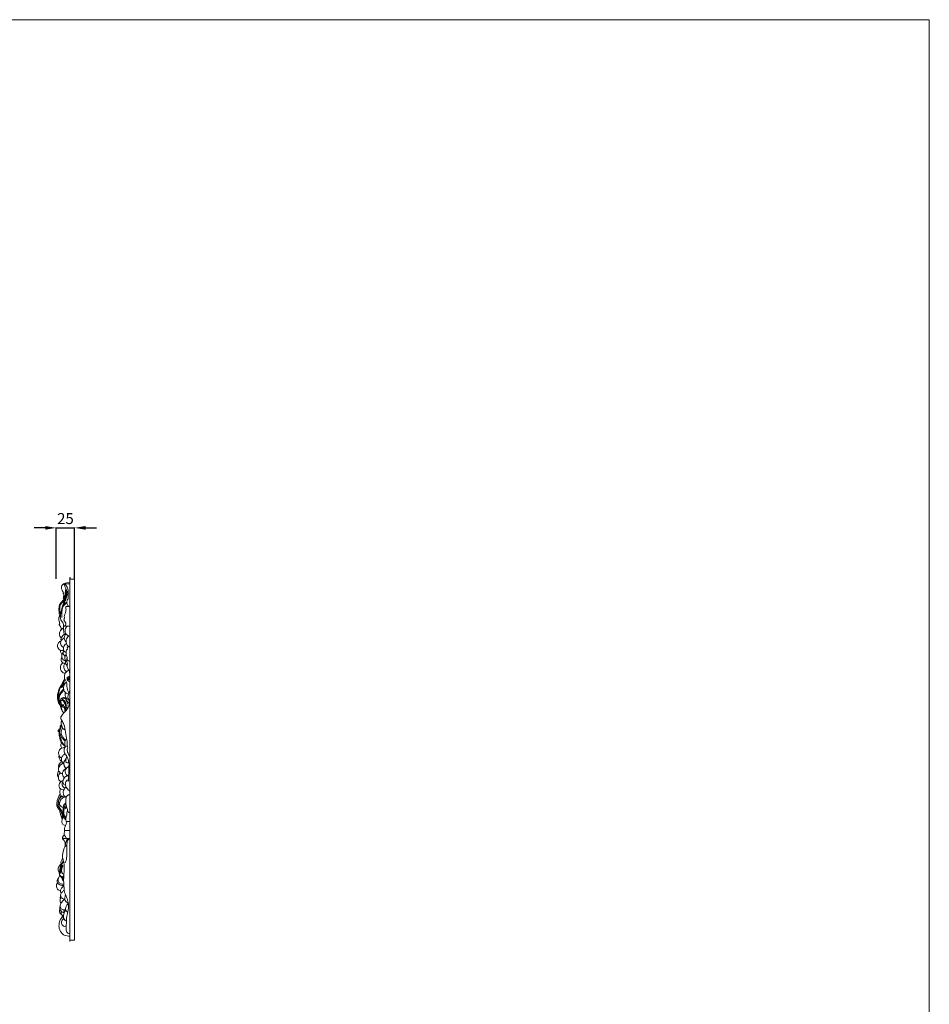
# Model space of a CAD drawing. Units: millimetres. Extents: x -3809 to -809, y 51 to 3051.
# Drawn here: x -2050 to -809, y 1707 to 3051 of the extents above; entities that cross this region are included whole.
import ezdxf

# ---------------------------------------------------------------- set-up
doc = ezdxf.new("R2010")
doc.units = ezdxf.units.MM
doc.layers.get('0').update_dxf_attribs({"lineweight": 5})
doc.styles.add('Arial', font='arial.ttf')
doc.dimstyles.new('Default', dxfattribs={"dimtxt": 10, "dimasz": 7, "dimexe": 0.5, "dimexo": 0.5, "dimgap": 0.25, "dimtad": 1, "dimtoh": 1, "dimdec": 0, "dimzin": 1, "dimdsep": 46, "dimtxsty": 'Arial', "dimcen": 0.5, "dimazin": 0, "dimtfac": 1, "dimtdec": 4, "dimtix": 1, "dimtmove": 1, "dimatfit": 3, "dimfxl": 1, "dimtolj": 1, "dimtzin": 1, "dimarcsym": 0})

# ---------------------------------------------------------------- blocks, each defined once
blk = doc.blocks.new('*D33')
at = {"color": 0, "lineweight": -2, "transparency": 16777216}
for p, q in [((-2015.5, 2357.7), (-2030.5, 2357.7)), ((-2000.5, 2288.2), (-2000.5, 2358.2)), ((-2000.5, 2357.7), (-1975.5, 2357.7)), ((-1975.5, 2288.2), (-1975.5, 2358.2)), ((-1960.5, 2357.7), (-1945.5, 2357.7))]:
    blk.add_line(p, q, dxfattribs=at)
at = {"color": 0, "lineweight": 50, "transparency": 16777216}
for points in [[(-2015.5, 2360.2), (-2015.5, 2355.2), (-2000.5, 2357.7)], [(-1960.5, 2360.2), (-1960.5, 2355.2), (-1975.5, 2357.7)]]:
    blk.add_solid(points, dxfattribs=at)
at = {"layer": 'Defpoints', "color": 0, "lineweight": 50, "transparency": 16777216}
for p in [(-1975.5, 2357.7), (-2000.5, 2287.7), (-1975.5, 2287.7)]:
    blk.add_point(p, dxfattribs=at)
at = {"color": 0, "transparency": 16777216, "insert": (-1988, 2370.4), "char_height": 15, "attachment_point": 5, "style": 'Arial'}
blk.add_mtext('\\A1;25', dxfattribs=at)

msp = doc.modelspace()

# ---------------------------------------------------------------- linework, layer by layer
for p, q in [((-1989.6, 2281.3), (-1982, 2280.9)), ((-1987.3, 2250.3), (-1982, 2250.3)), ((-1989.8, 2223.4), (-1981.5, 2223.6)), ((-1988.3, 2059.9), (-1985.2, 2059.9)), ((-1982, 2036.9), (-1983.8, 2036.8)), ((-1986.5, 1956.7), (-1982, 1956.7)), ((-1989.4, 1944.8), (-1982, 1944.8)), ((-1986.1, 1933.7), (-1982, 1933.8))]:
    msp.add_line(p, q)
msp.add_lwpolyline([(-3809.2, 51.3), (-809.2, 51.3), (-809.2, 3051.3), (-3809.2, 3051.3)], close=True)
for points, degree, knots in [([(-1975.5, 1795), (-1975.5, 2041.3), (-1975.5, 2287.7), (-1978.8, 2287.7), (-1982, 2287.7), (-1982, 2041.3), (-1982, 1795), (-1978.8, 1795), (-1975.5, 1795)], 2, [0, 0, 0, 704.098056, 704.098056, 712.097982, 712.097982, 1416.196038, 1416.196038, 1424.195964, 1424.195964, 1424.195964]), ([(-1990.6, 2268.8), (-1991.5, 2270.4), (-1992.7, 2273.1), (-1993.7, 2276.3), (-1993.6, 2278.4), (-1991.8, 2280.5), (-1988.6, 2282.4), (-1984.7, 2282.8), (-1982.6, 2282.8), (-1982, 2282.8)], 3, [0, 0, 0, 0, 7.494724, 12.251056, 14.055817, 15.990926, 23.170167, 29.364925, 31.90391, 31.90391, 31.90391, 31.90391]), ([(-1990.6, 2255.1), (-1990.4, 2256.4), (-1989.9, 2260.5), (-1988.6, 2267), (-1987.8, 2272.2), (-1987.5, 2274.7)], 3, [0, 0, 0, 0, 5.462292, 17.199432, 27.521685, 27.521685, 27.521685, 27.521685]), ([(-1990, 2253.7), (-1989.6, 2254.8), (-1988.5, 2257.9), (-1986.8, 2262.1), (-1985.8, 2266.5), (-1985.4, 2269.3), (-1986.1, 2271.8), (-1987.2, 2274.3), (-1988.7, 2277.2), (-1989.6, 2279.7), (-1989.6, 2280.9), (-1989.6, 2281.3)], 3, [0, 0, 0, 0, 4.823882, 13.83148, 18.717042, 23.784532, 25.185297, 29.398874, 35.300367, 38.812097, 40.425727, 40.425727, 40.425727, 40.425727]), ([(-1984.8, 2269.1), (-1984.5, 2270.2), (-1984, 2273.4), (-1986, 2277.9), (-1988.4, 2280.4), (-1989.6, 2281.3)], 3, [0, 0, 0, 0, 4.640571, 13.161435, 19.25313, 19.25313, 19.25313, 19.25313]), ([(-1989.1, 2259.1), (-1989.1, 2260.4), (-1988.8, 2263.3), (-1987.8, 2268), (-1987.2, 2271.5), (-1986.9, 2273.4)], 3, [0, 0, 0, 0, 5.443288, 11.870333, 20.159528, 20.159528, 20.159528, 20.159528]), ([(-1989.8, 2212), (-1990, 2213.9), (-1990.4, 2217), (-1990.9, 2221.7), (-1990.5, 2225.2), (-1991.1, 2228.3), (-1993, 2229.9), (-1994.4, 2232.4), (-1996.2, 2237.8), (-1997, 2244.6), (-1996.9, 2252.5), (-1993.3, 2256.8), (-1991, 2258.9), (-1990.2, 2259.5)], 3, [0, 0, 0, 0, 8.207955, 12.815694, 19.5563, 23.25933, 25.25553, 29.691835, 34.838414, 48.903845, 58.277353, 66.668471, 71.172303, 71.172303, 71.172303, 71.172303]), ([(-1994.6, 2238.5), (-1995, 2240.2), (-1995.6, 2243.9), (-1995.9, 2249.2), (-1994.4, 2254.3), (-1992.1, 2256.8), (-1990.7, 2257.8)], 3, [0, 0, 0, 0, 7.129694, 15.896805, 21.569905, 29.1778, 29.1778, 29.1778, 29.1778]), ([(-1994.8, 2235.3), (-1994.7, 2236.3), (-1994.5, 2241.6), (-1992.9, 2247.6), (-1990.4, 2255.8), (-1987.7, 2262.4), (-1986.4, 2268.4), (-1985.9, 2271.1)], 3, [0, 0, 0, 0, 4.50939, 21.743911, 25.940364, 39.986192, 51.47304, 51.47304, 51.47304, 51.47304]), ([(-1990.2, 2259.5), (-1990.5, 2259.9), (-1991.1, 2261), (-1991.2, 2263), (-1989.9, 2264.6), (-1990.7, 2266.2), (-1991.3, 2267.6), (-1990.8, 2268.5), (-1990.6, 2268.8)], 3, [0, 0, 0, 0, 2.198617, 5.161176, 7.693536, 9.999668, 12.086846, 13.750013, 13.750013, 13.750013, 13.750013]), ([(-1984, 2250.3), (-1984.7, 2251.2), (-1985.8, 2253.1), (-1986.1, 2255.9), (-1985.9, 2258.1), (-1985.5, 2259.6), (-1984.6, 2260.6), (-1984.1, 2262.3), (-1984.6, 2265), (-1984.1, 2267.3), (-1983.8, 2268.4)], 3, [0, 0, 0, 0, 4.984845, 8.689487, 11.374856, 14.439625, 14.989992, 16.642605, 21.4909, 26.330685, 26.330685, 26.330685, 26.330685]), ([(-1983.8, 2268.4), (-1983.9, 2268.7), (-1984.1, 2269.2), (-1984.6, 2269.2), (-1984.8, 2269.1)], 3, [0, 0, 0, 0, 1.085019, 1.936177, 1.936177, 1.936177, 1.936177]), ([(-1992.9, 2235.2), (-1993, 2236), (-1993.2, 2238.2), (-1992.9, 2242.5), (-1992.3, 2247.1), (-1991.1, 2251.2), (-1988.7, 2253.5), (-1987, 2254.7), (-1985.9, 2255.1)], 3, [0, 0, 0, 0, 3.261362, 9.379099, 17.857768, 22.848415, 26.624215, 31.468126, 31.468126, 31.468126, 31.468126]), ([(-1990.9, 2252.6), (-1990.4, 2253.2), (-1989.1, 2254.7), (-1987.2, 2255.7), (-1986, 2256.1)], 3, [0, 0, 0, 0, 3.080138, 8.469579, 8.469579, 8.469579, 8.469579]), ([(-1989.8, 2223.4), (-1989.5, 2223.6), (-1988.5, 2224.3), (-1987.2, 2226.2), (-1987.9, 2229), (-1989.7, 2230.5), (-1990.2, 2232.4), (-1989.7, 2233.7), (-1989.2, 2235), (-1990, 2237), (-1988.8, 2240), (-1987.6, 2243.1), (-1987, 2246.1), (-1987.7, 2248.2), (-1987.4, 2249.6), (-1987.3, 2250.1), (-1987.3, 2250.3)], 3, [0, 0, 0, 0, 1.760761, 4.747481, 9.109644, 12.363879, 14.542297, 16.675065, 18.135106, 19.905886, 25.282565, 30.815122, 34.13395, 37.686108, 39.342688, 40.01598, 40.01598, 40.01598, 40.01598]), ([(-1995.8, 2226.5), (-1995.9, 2227.3), (-1996.3, 2229), (-1997.4, 2231.8), (-1997.3, 2235), (-1996.5, 2236.9), (-1996.1, 2237.6)], 3, [0, 0, 0, 0, 3.092918, 7.085597, 12.637173, 15.807175, 15.807175, 15.807175, 15.807175]), ([(-1993.4, 2220.5), (-1993.8, 2221.6), (-1994.6, 2222.9), (-1995.8, 2224.3), (-1996.5, 2225), (-1996.5, 2226), (-1996.1, 2226.4), (-1995.8, 2226.5)], 3, [0, 0, 0, 0, 4.755167, 5.977679, 7.787577, 8.737559, 9.958026, 9.958026, 9.958026, 9.958026]), ([(-1993.8, 2207.5), (-1994.5, 2208.2), (-1996.4, 2210.5), (-1996.3, 2216.6), (-1992.8, 2220), (-1990.7, 2221.1)], 3, [0, 0, 0, 0, 4.075094, 12.435251, 22.460166, 22.460166, 22.460166, 22.460166]), ([(-1993.7, 2218.8), (-1993.8, 2218.8), (-1994.3, 2218.9), (-1994, 2219.8), (-1993.7, 2220.3), (-1993.4, 2220.5)], 3, [0, 0, 0, 0, 0.573782, 1.448819, 2.994622, 2.994622, 2.994622, 2.994622]), ([(-1982, 2210), (-1982.5, 2210), (-1984.4, 2210.2), (-1987.3, 2212.1), (-1989.1, 2216.6), (-1987.8, 2220.8), (-1986.2, 2223.1), (-1985.6, 2223.7)], 3, [0, 0, 0, 0, 1.912158, 8.047914, 13.255116, 21.253266, 24.911208, 24.911208, 24.911208, 24.911208]), ([(-1990.7, 2194.3), (-1991.6, 2194.8), (-1993.7, 2196.2), (-1995, 2200), (-1993.9, 2204.7), (-1991.2, 2206.7), (-1989.6, 2207.4)], 3, [0, 0, 0, 0, 4.120593, 10.256348, 15.508663, 23.098151, 23.098151, 23.098151, 23.098151]), ([(-1994, 2203.5), (-1994.2, 2204.6), (-1994.2, 2207.7), (-1991.7, 2211.4), (-1988.9, 2212.3), (-1988.1, 2212.4)], 3, [0, 0, 0, 0, 4.767012, 12.791456, 16.498493, 16.498493, 16.498493, 16.498493]), ([(-1987.3, 2202.2), (-1987.7, 2202.6), (-1988.9, 2204.1), (-1990.2, 2208.1), (-1988.8, 2211.6), (-1987.5, 2213.2)], 3, [0, 0, 0, 0, 2.576959, 8.054976, 16.642947, 16.642947, 16.642947, 16.642947]), ([(-1982, 2195.3), (-1983.3, 2195.7), (-1985.3, 2196.9), (-1987, 2200), (-1987.8, 2204.2), (-1985.7, 2207.9), (-1983.9, 2209.8), (-1983.4, 2210.2)], 3, [0, 0, 0, 0, 5.734523, 8.909794, 14.540684, 22.747651, 25.416298, 25.416298, 25.416298, 25.416298]), ([(-1990.2, 2190.5), (-1990.8, 2190.3), (-1992.4, 2190), (-1994.9, 2190.6), (-1997.7, 2192.5), (-1999.4, 2196.5), (-1998, 2201.3), (-1995.3, 2203), (-1994, 2203.5)], 3, [0, 0, 0, 0, 2.576884, 6.747887, 10.159186, 16.797593, 23.100301, 29.221112, 29.221112, 29.221112, 29.221112]), ([(-1992.9, 2184.5), (-1993.3, 2185.2), (-1994.2, 2187.2), (-1994.8, 2189.4), (-1994.9, 2190.8)], 3, [0, 0, 0, 0, 3.392119, 9.320012, 9.320012, 9.320012, 9.320012]), ([(-1987.2, 2187.5), (-1987.9, 2187.8), (-1989, 2188.5), (-1990.2, 2190.2), (-1991, 2192.6), (-1990.5, 2196.5), (-1988.2, 2198.7), (-1986.6, 2199.5)], 3, [0, 0, 0, 0, 2.915917, 5.365958, 8.560579, 13.363752, 20.753434, 20.753434, 20.753434, 20.753434]), ([(-1982, 2175.9), (-1982.4, 2176), (-1983.2, 2176.2), (-1984.6, 2176.1), (-1985.5, 2178.2), (-1985.6, 2180.6), (-1986.9, 2183.6), (-1987.4, 2186.5), (-1987.1, 2189.4), (-1986.2, 2191.1), (-1985.1, 2191.9), (-1985.5, 2192.9), (-1985.6, 2193.8), (-1985.3, 2195.2), (-1983.7, 2195.3), (-1982.7, 2195.4), (-1982, 2195.3)], 3, [0, 0, 0, 0, 1.626075, 3.435153, 5.040206, 10.196872, 13.959146, 18.350361, 22.421737, 25.682421, 26.447928, 27.30605, 29.430507, 30.768855, 32.422762, 35.246815, 35.246815, 35.246815, 35.246815]), ([(-1989, 2172.3), (-1989.9, 2172.6), (-1991.8, 2173.5), (-1994.1, 2175.9), (-1994.2, 2179.1), (-1993.5, 2181), (-1993, 2181.8)], 3, [0, 0, 0, 0, 3.819863, 8.81059, 12.711108, 16.798308, 16.798308, 16.798308, 16.798308]), ([(-1987.9, 2175.9), (-1989.1, 2176.1), (-1991.6, 2177.3), (-1993.5, 2181.6), (-1992.9, 2185.7), (-1991.4, 2187.6), (-1991, 2188)], 3, [0, 0, 0, 0, 5.046204, 10.628269, 18.454538, 20.807308, 20.807308, 20.807308, 20.807308]), ([(-1988.4, 2182.9), (-1989, 2183.2), (-1990.7, 2184.4), (-1991.4, 2187.4), (-1990.5, 2189.4), (-1990, 2190.1)], 3, [0, 0, 0, 0, 3.154932, 8.125356, 11.715875, 11.715875, 11.715875, 11.715875]), ([(-1986.2, 2175.1), (-1986.7, 2175.5), (-1987.7, 2176.6), (-1989, 2178.9), (-1989, 2182.1), (-1987.8, 2184), (-1987, 2184.8)], 3, [0, 0, 0, 0, 2.807688, 6.088654, 10.744104, 15.219722, 15.219722, 15.219722, 15.219722]), ([(-1982, 2158.8), (-1982.5, 2160.3), (-1983.4, 2164.1), (-1986.2, 2168.1), (-1985.7, 2171.2), (-1985, 2172.8), (-1986.5, 2174.8), (-1986.4, 2177.9), (-1986.1, 2179.9), (-1985.9, 2180.9)], 3, [0, 0, 0, 0, 6.799507, 16.49438, 18.496662, 19.582313, 23.316267, 27.651735, 32.027817, 32.027817, 32.027817, 32.027817]), ([(-1988.2, 2159.4), (-1989.2, 2159.4), (-1991.9, 2159.9), (-1994.7, 2163.6), (-1995.2, 2168.2), (-1993.6, 2171.6), (-1992.2, 2173), (-1991.5, 2173.5)], 3, [0, 0, 0, 0, 4.229645, 11.213935, 17.596617, 22.58087, 26.093365, 26.093365, 26.093365, 26.093365]), ([(-1986.5, 2161.4), (-1987.7, 2162.1), (-1990.2, 2164.4), (-1990.7, 2169.6), (-1989, 2172.6), (-1988, 2173.7)], 3, [0, 0, 0, 0, 5.89839, 13.386742, 19.609541, 19.609541, 19.609541, 19.609541]), ([(-1985.8, 2169.6), (-1986.5, 2170.2), (-1987.5, 2171.5), (-1988.1, 2173.7), (-1988.2, 2175.5), (-1987.7, 2176.4), (-1987.6, 2176.6)], 3, [0, 0, 0, 0, 3.666515, 6.460283, 9.525119, 10.618887, 10.618887, 10.618887, 10.618887]), ([(-1989.4, 2112.1), (-1990.8, 2112.6), (-1993.2, 2113.9), (-1996.5, 2116.7), (-1998.8, 2121.7), (-1999.1, 2128.2), (-1997.7, 2136.7), (-1993.3, 2143.8), (-1990.5, 2149), (-1989.4, 2150.8)], 3, [0, 0, 0, 0, 6.153904, 11.549994, 17.924617, 28.421963, 38.141176, 53.567182, 62.659747, 62.659747, 62.659747, 62.659747]), ([(-1990.7, 2145.4), (-1991.3, 2144.6), (-1992.1, 2142.8), (-1993.5, 2141), (-1992.9, 2139.1), (-1990.6, 2142.9), (-1990, 2146.3), (-1989.2, 2151.3), (-1989.3, 2153.8)], 3, [0, 0, 0, 0, 4.301855, 8.0876, 8.849611, 11.120186, 19.111097, 29.569647, 29.569647, 29.569647, 29.569647]), ([(-1983.6, 2131.6), (-1983.9, 2132.8), (-1985, 2136.7), (-1986.6, 2141.7), (-1986.1, 2147.3), (-1988.7, 2150.7), (-1989.6, 2154.4), (-1988.9, 2159.6), (-1985.8, 2162.3), (-1983.5, 2163.4)], 3, [0, 0, 0, 0, 5.161, 16.662854, 22.003052, 27.399445, 33.592624, 37.782843, 48.523546, 48.523546, 48.523546, 48.523546]), ([(-1982, 2148.1), (-1982.4, 2148), (-1983.6, 2148), (-1985.3, 2149.5), (-1985.9, 2151.6), (-1985.9, 2153.4), (-1984.9, 2154.3), (-1983.5, 2153.7), (-1982.4, 2152), (-1982, 2150.2), (-1982, 2149.2)], 3, [0, 0, 0, 0, 1.582583, 4.662043, 8.653158, 10.593615, 11.948204, 13.445364, 16.200828, 20.515409, 20.515409, 20.515409, 20.515409]), ([(-1985.1, 2154), (-1984.6, 2154.3), (-1983.6, 2154.7), (-1982.6, 2154.9), (-1982, 2155)], 3, [0, 0, 0, 0, 2.167907, 4.466193, 4.466193, 4.466193, 4.466193]), ([(-1983.7, 2151.7), (-1983.5, 2151.3), (-1983.3, 2150.8), (-1983.4, 2149.9), (-1984.3, 2149.7), (-1984.6, 2150.7), (-1985.1, 2151.4), (-1984.5, 2152.5), (-1984, 2152), (-1983.7, 2151.7)], 3, [0, 0, 0, 0, 1.541554, 2.56892, 3.260133, 4.619784, 6.113603, 7.014662, 8.425042, 8.425042, 8.425042, 8.425042]), ([(-1995.5, 2117), (-1996.3, 2118.5), (-1997.7, 2122.6), (-1997.9, 2128.5), (-1996.8, 2135.2), (-1994.3, 2141.5), (-1991.4, 2145.9), (-1989.7, 2147.9)], 3, [0, 0, 0, 0, 6.879928, 17.785165, 24.130527, 35.195037, 45.99427, 45.99427, 45.99427, 45.99427]), ([(-1997.7, 2124.9), (-1997.7, 2126.3), (-1997.3, 2129.5), (-1994.1, 2133.5), (-1991.9, 2136.3), (-1990.5, 2137.7)], 3, [0, 0, 0, 0, 5.806779, 12.77326, 20.911888, 20.911888, 20.911888, 20.911888]), ([(-1983.8, 2130.8), (-1985.3, 2131.2), (-1987.9, 2132.4), (-1990, 2135.3), (-1990.8, 2138.5), (-1990.7, 2142.7), (-1988.3, 2145.8), (-1986.6, 2147.1)], 3, [0, 0, 0, 0, 6.279817, 11.713668, 14.168174, 19.848045, 28.916356, 28.916356, 28.916356, 28.916356]), ([(-1990.1, 2136), (-1991.3, 2134.9), (-1993.4, 2132.4), (-1996.4, 2128.4), (-1996.7, 2123.9), (-1995.7, 2119.9), (-1994.6, 2117.5), (-1993.8, 2116.3)], 3, [0, 0, 0, 0, 6.66202, 13.775211, 20.345076, 24.917248, 30.989871, 30.989871, 30.989871, 30.989871]), ([(-1995.1, 2118.7), (-1995.4, 2119.5), (-1995.7, 2121.4), (-1994.4, 2123.5), (-1993, 2125.4), (-1991, 2126.4), (-1989.1, 2126), (-1988.4, 2125.1), (-1988, 2124.5), (-1988.3, 2124.1), (-1989, 2124.8), (-1989.9, 2125.2), (-1991.5, 2125.2), (-1992.4, 2124.4), (-1992.7, 2123.9)], 3, [0, 0, 0, 0, 3.628642, 7.39586, 9.959626, 13.411847, 16.017936, 17.449842, 18.218431, 18.598282, 19.140375, 21.314273, 23.163412, 25.621327, 25.621327, 25.621327, 25.621327]), ([(-1982, 2045), (-1982.5, 2046), (-1983.5, 2048.6), (-1985.6, 2051.9), (-1985.8, 2055.5), (-1984.6, 2058.3), (-1985.8, 2061.4), (-1985.3, 2064.8), (-1986.6, 2070.6), (-1988.2, 2078.6), (-1989.1, 2088.2), (-1992.5, 2093.8), (-1994.2, 2096.7), (-1994.6, 2098.9), (-1992.4, 2103.1), (-1988, 2107.5), (-1983.2, 2113.3), (-1982.8, 2118.8), (-1983.2, 2123), (-1985.2, 2126.7), (-1983.6, 2131.1), (-1982.8, 2134.2), (-1982, 2135.9)], 3, [0, 0, 0, 0, 4.446037, 11.696437, 16.052128, 18.939173, 23.865323, 29.14867, 32.861483, 48.460528, 63.649715, 71.883332, 75.752182, 77.624407, 80.804753, 94.95845, 104.297408, 110.742586, 117.319248, 121.689231, 127.712725, 135.462085, 135.462085, 135.462085, 135.462085]), ([(-1992.7, 2123.9), (-1992.1, 2123.7), (-1990.5, 2123), (-1988.7, 2120.4), (-1987.9, 2118.2), (-1987.6, 2116.9)], 3, [0, 0, 0, 0, 2.757331, 7.146913, 12.5744, 12.5744, 12.5744, 12.5744]), ([(-1987.8, 2107.9), (-1988, 2108.1), (-1988.8, 2109.2), (-1988.5, 2111.8), (-1988.1, 2114.6), (-1987.5, 2117.7), (-1987, 2120.7), (-1987.2, 2123), (-1987.3, 2123.9)], 3, [0, 0, 0, 0, 0.958697, 5.731233, 10.086714, 12.876645, 18.887692, 22.53698, 22.53698, 22.53698, 22.53698]), ([(-1983.4, 2122.9), (-1984.1, 2123.2), (-1985.6, 2124.1), (-1987.7, 2125.9), (-1988.7, 2128.7), (-1988.5, 2131.1), (-1988, 2132.4), (-1987.8, 2132.8)], 3, [0, 0, 0, 0, 3.146076, 7.334491, 11.005514, 15.1399, 17.021034, 17.021034, 17.021034, 17.021034]), ([(-1984.5, 2119), (-1984.7, 2119.7), (-1985.3, 2120.9), (-1986.4, 2122.5), (-1987.5, 2124.1), (-1987.6, 2125.4), (-1987.5, 2126.1)], 3, [0, 0, 0, 0, 2.842689, 5.899554, 7.836797, 11.00655, 11.00655, 11.00655, 11.00655]), ([(-1990.7, 2104.7), (-1991.1, 2105.2), (-1992.7, 2107.6), (-1993.9, 2111.3), (-1994.7, 2114.3), (-1995, 2115.3)], 3, [0, 0, 0, 0, 2.850731, 11.868712, 16.000818, 16.000818, 16.000818, 16.000818]), ([(-1988, 2115), (-1988.2, 2116), (-1988.8, 2118.1), (-1990.1, 2120.6), (-1991.6, 2122.2), (-1993.2, 2122.6), (-1994.3, 2121.4), (-1994.6, 2119.3), (-1993.4, 2117), (-1991.9, 2114.8), (-1990.4, 2114), (-1989.8, 2113.8)], 3, [0, 0, 0, 0, 4.500829, 9.104641, 11.508004, 13.476073, 15.221924, 17.636548, 21.624104, 25.946269, 28.514486, 28.514486, 28.514486, 28.514486]), ([(-1989.9, 2105.5), (-1990.5, 2105.8), (-1992, 2106.9), (-1992.9, 2109.6), (-1993.8, 2112.2), (-1993.7, 2113.7), (-1993.6, 2114.3)], 3, [0, 0, 0, 0, 2.520679, 7.460788, 11.400559, 13.859207, 13.859207, 13.859207, 13.859207]), ([(-1991.6, 2116.7), (-1991.1, 2116.2), (-1990.4, 2115.2), (-1989.6, 2113.3), (-1989.2, 2111.1), (-1989, 2108.9), (-1988.3, 2107.9), (-1988.1, 2107.6)], 3, [0, 0, 0, 0, 3.017442, 4.759473, 8.795551, 12.178839, 13.752247, 13.752247, 13.752247, 13.752247]), ([(-1987.6, 2108.2), (-1987.6, 2108.5), (-1987.7, 2109.5), (-1987.6, 2111.1), (-1987, 2112.6), (-1986.3, 2113.1), (-1986.1, 2113.3)], 3, [0, 0, 0, 0, 1.284993, 4.362345, 6.496224, 7.79807, 7.79807, 7.79807, 7.79807]), ([(-1985.3, 2111), (-1985.4, 2111.3), (-1985.6, 2112), (-1986.4, 2113.8), (-1986, 2116), (-1985.9, 2118.5), (-1984.4, 2119.1), (-1983.5, 2119.2), (-1983.1, 2119.2), (-1982.9, 2119.2)], 3, [0, 0, 0, 0, 1.22303, 3.411336, 7.773086, 10.725779, 12.566357, 13.844128, 14.493758, 14.493758, 14.493758, 14.493758]), ([(-1996.7, 2079.3), (-1996.9, 2079.3), (-1997.4, 2079.4), (-1998, 2080), (-1997.9, 2081.6), (-1996.1, 2083), (-1995, 2084.4), (-1994.2, 2085.1)], 3, [0, 0, 0, 0, 0.839543, 1.97671, 3.517982, 6.566323, 11.023974, 11.023974, 11.023974, 11.023974]), ([(-1988.2, 2058.5), (-1988.6, 2059.1), (-1990.2, 2061.4), (-1993.7, 2063.7), (-1995.9, 2070.3), (-1996.7, 2077.4), (-1994.9, 2083.9), (-1993.5, 2086.6), (-1993, 2087.4)], 3, [0, 0, 0, 0, 3.074856, 11.245322, 16.710424, 31.435565, 40.623086, 44.322725, 44.322725, 44.322725, 44.322725]), ([(-1995.8, 2083.5), (-1995.6, 2084.1), (-1995.2, 2084.9), (-1994.8, 2085.7), (-1994.7, 2085.9)], 3, [0, 0, 0, 0, 2.730733, 3.728094, 3.728094, 3.728094, 3.728094]), ([(-1993.8, 2085.9), (-1994, 2085.8), (-1994.4, 2085.7), (-1994.9, 2086), (-1995.2, 2086.6), (-1995, 2088), (-1994.2, 2088.8), (-1993.5, 2089.2)], 3, [0, 0, 0, 0, 0.981493, 1.296887, 2.284088, 3.600821, 6.70271, 6.70271, 6.70271, 6.70271]), ([(-1988.5, 2082.1), (-1989.3, 2082.3), (-1990.7, 2083.1), (-1992.2, 2085), (-1993, 2087.5), (-1994, 2090.1), (-1994, 2092.2), (-1993.8, 2093.6), (-1993, 2094), (-1992.7, 2094.1)], 3, [0, 0, 0, 0, 3.59634, 6.202379, 10.112, 14.716212, 17.307859, 18.909837, 20.395814, 20.395814, 20.395814, 20.395814]), ([(-1988.1, 2068.1), (-1988.8, 2068.7), (-1990.6, 2070.5), (-1992.7, 2073.6), (-1994, 2076.9), (-1993.9, 2080.3), (-1992.8, 2082.7), (-1992.1, 2084.3), (-1991.9, 2084.8)], 3, [0, 0, 0, 0, 4.170558, 10.30494, 15.370697, 18.870223, 23.913429, 26.220319, 26.220319, 26.220319, 26.220319]), ([(-1996, 2072.9), (-1996.3, 2073.9), (-1996.7, 2075.9), (-1996.6, 2078.1), (-1996.7, 2079.5), (-1996.4, 2080.3), (-1995.9, 2080.7), (-1995.7, 2081)], 3, [0, 0, 0, 0, 4.692283, 8.367302, 9.241983, 10.305197, 11.824936, 11.824936, 11.824936, 11.824936]), ([(-1988.6, 2066.9), (-1989.5, 2067.7), (-1991.3, 2069.4), (-1993.2, 2071.9), (-1994.7, 2074.4), (-1995.2, 2076.1), (-1995.4, 2077)], 3, [0, 0, 0, 0, 5.090416, 10.289479, 13.212665, 17.361828, 17.361828, 17.361828, 17.361828]), ([(-1987.9, 2059), (-1988.4, 2059.6), (-1989.8, 2061.3), (-1992.2, 2064.2), (-1994.2, 2068.8), (-1994.6, 2072.3), (-1994.5, 2074.2)], 3, [0, 0, 0, 0, 3.198652, 9.246496, 15.826125, 23.724666, 23.724666, 23.724666, 23.724666]), ([(-1993.2, 2043.4), (-1993.7, 2043.7), (-1995, 2044.4), (-1996.3, 2045.7), (-1997.1, 2047.8), (-1997.8, 2050.6), (-1996.5, 2055.2), (-1992.5, 2057.8), (-1989.7, 2058), (-1988.7, 2058)], 3, [0, 0, 0, 0, 2.237401, 6.231858, 7.398562, 11.688711, 18.061266, 25.66944, 29.964792, 29.964792, 29.964792, 29.964792]), ([(-1993, 2057.2), (-1993.6, 2058.1), (-1994.7, 2060.6), (-1994.2, 2063.2), (-1993.6, 2064.5)], 3, [0, 0, 0, 0, 4.768079, 10.611352, 10.611352, 10.611352, 10.611352]), ([(-1986.1, 2045.1), (-1986.4, 2045.6), (-1986.9, 2046.4), (-1987.5, 2048.1), (-1988.9, 2049.5), (-1989.9, 2052.3), (-1989.9, 2055), (-1989.4, 2057.1), (-1988.3, 2058.4), (-1987.7, 2059.4), (-1987.3, 2059.9)], 3, [0, 0, 0, 0, 2.774438, 3.99516, 7.094935, 11.192982, 15.816362, 18.164574, 20.169148, 22.851567, 22.851567, 22.851567, 22.851567]), ([(-1988.3, 2059.9), (-1988.5, 2060), (-1988.8, 2060.5), (-1988.8, 2062.1), (-1989.1, 2064.3), (-1988.7, 2066.5), (-1988.1, 2068.5), (-1987.1, 2069.2), (-1986.4, 2069.5)], 3, [0, 0, 0, 0, 0.674731, 2.345047, 6.453141, 9.942741, 11.706502, 14.845346, 14.845346, 14.845346, 14.845346]), ([(-1992.7, 2038.6), (-1993.3, 2038.9), (-1994.6, 2039.7), (-1996.3, 2042), (-1996.9, 2044.6), (-1996.9, 2046.4), (-1996.8, 2046.9)], 3, [0, 0, 0, 0, 2.789223, 6.160288, 11.72713, 13.747441, 13.747441, 13.747441, 13.747441]), ([(-1990.6, 2037), (-1991, 2037.1), (-1991.7, 2037.5), (-1993.2, 2039), (-1993.9, 2042.5), (-1992, 2046.5), (-1989.8, 2048.6), (-1988.7, 2049.5)], 3, [0, 0, 0, 0, 1.686615, 3.447257, 8.680863, 15.127587, 21.157548, 21.157548, 21.157548, 21.157548]), ([(-1983.8, 2036.8), (-1984.7, 2036.9), (-1985.7, 2037.2), (-1987.1, 2037.5), (-1987.5, 2038.7), (-1987.4, 2040.3), (-1987.4, 2042.5), (-1986.6, 2044), (-1986.2, 2044.9), (-1986.1, 2045.1)], 3, [0, 0, 0, 0, 3.572997, 4.705334, 5.47682, 8.803988, 11.31106, 14.504127, 15.49938, 15.49938, 15.49938, 15.49938]), ([(-1983.8, 2036.8), (-1983.7, 2037.6), (-1983.6, 2040), (-1984.9, 2043.8), (-1986.5, 2046.6), (-1987.4, 2047.7)], 3, [0, 0, 0, 0, 3.318982, 10.057906, 16.402197, 16.402197, 16.402197, 16.402197]), ([(-1992.1, 2022.1), (-1993.3, 2022.3), (-1995.3, 2023.2), (-1997.5, 2025.9), (-1998.1, 2031.6), (-1993.7, 2035.5), (-1990.5, 2037.2), (-1990, 2037.3)], 3, [0, 0, 0, 0, 4.934467, 8.897513, 14.408443, 27.893972, 29.897822, 29.897822, 29.897822, 29.897822]), ([(-1997.3, 2030.5), (-1997.4, 2030.9), (-1997.7, 2032.1), (-1997, 2035.5), (-1994.5, 2037.7), (-1992.6, 2038.5)], 3, [0, 0, 0, 0, 1.497432, 5.27798, 13.858198, 13.858198, 13.858198, 13.858198]), ([(-1988.9, 2017.1), (-1989.7, 2017.4), (-1991.5, 2018.3), (-1992.5, 2021.9), (-1991.2, 2026.3), (-1988.4, 2028.7), (-1986.7, 2029.5)], 3, [0, 0, 0, 0, 3.396212, 8.1109, 14.357469, 22.517929, 22.517929, 22.517929, 22.517929]), ([(-1986.7, 2029.5), (-1987.5, 2030), (-1989.8, 2032.1), (-1990.8, 2037.5), (-1988.6, 2041.1), (-1987.1, 2042.5)], 3, [0, 0, 0, 0, 4.120985, 12.649774, 21.01036, 21.01036, 21.01036, 21.01036]), ([(-1986.7, 2029.4), (-1987.3, 2029.8), (-1989.3, 2031.4), (-1990.8, 2035.6), (-1989.5, 2039.8), (-1988, 2041.7), (-1987.3, 2042.3)], 3, [0, 0, 0, 0, 3.044338, 10.614154, 16.659379, 20.680983, 20.680983, 20.680983, 20.680983]), ([(-1983.8, 2018.9), (-1984.3, 2019), (-1986.3, 2019.7), (-1988.4, 2022.6), (-1988.8, 2027.1), (-1986.2, 2030.4), (-1984, 2031.5), (-1983.3, 2031.7)], 3, [0, 0, 0, 0, 2.417744, 8.576396, 13.693088, 21.321577, 24.216089, 24.216089, 24.216089, 24.216089]), ([(-1984.1, 2011.5), (-1984.1, 2012.4), (-1983.9, 2015.1), (-1983.6, 2022.4), (-1983.5, 2030), (-1983.1, 2035.8), (-1983, 2036.9)], 3, [0, 0, 0, 0, 3.90357, 11.39784, 31.468206, 36.406023, 36.406023, 36.406023, 36.406023]), ([(-1997.7, 2017.5), (-1998.2, 2018.1), (-1999.2, 2019.9), (-1999, 2023.1), (-1997.7, 2025), (-1997.1, 2025.7)], 3, [0, 0, 0, 0, 3.043037, 8.660714, 12.600395, 12.600395, 12.600395, 12.600395]), ([(-1993.8, 2011.6), (-1994.7, 2011.9), (-1996.9, 2013.1), (-1998.4, 2018), (-1996.8, 2021.7), (-1995.3, 2023.5)], 3, [0, 0, 0, 0, 3.937693, 9.96606, 19.842752, 19.842752, 19.842752, 19.842752]), ([(-1988, 2006.3), (-1988.8, 2006.5), (-1990.8, 2007.8), (-1991.8, 2010.8), (-1991.1, 2014.9), (-1988.7, 2017.7), (-1986.1, 2019.2), (-1985.4, 2019.5)], 3, [0, 0, 0, 0, 3.454688, 9.702106, 12.214599, 20.833534, 24.411297, 24.411297, 24.411297, 24.411297]), ([(-1990, 2000.4), (-1990.5, 2000.3), (-1992.1, 2000.1), (-1995, 2001.2), (-1997.4, 2004.6), (-1996.1, 2009.8), (-1993.3, 2012.4), (-1991.3, 2013.4)], 3, [0, 0, 0, 0, 2.195307, 6.658016, 12.157571, 18.250282, 27.624349, 27.624349, 27.624349, 27.624349]), ([(-1988.6, 2002.5), (-1989.3, 2002.8), (-1991.1, 2003.7), (-1993.3, 2007), (-1992.5, 2010.1), (-1991.6, 2011.7)], 3, [0, 0, 0, 0, 3.277774, 8.056973, 15.619197, 15.619197, 15.619197, 15.619197]), ([(-1987, 1989.9), (-1987.5, 1990.1), (-1989.4, 1990.9), (-1991.8, 1994.8), (-1990.6, 2000.2), (-1988.3, 2003), (-1987.2, 2004)], 3, [0, 0, 0, 0, 2.411355, 8.546787, 17.710873, 23.886387, 23.886387, 23.886387, 23.886387]), ([(-1982, 1998.1), (-1982.8, 1998.7), (-1985.1, 2000.8), (-1988, 2004.5), (-1988.4, 2009.2), (-1987, 2012.7), (-1985, 2013.9), (-1984, 2014.2)], 3, [0, 0, 0, 0, 4.209379, 12.887466, 19.128924, 23.628763, 28.259207, 28.259207, 28.259207, 28.259207]), ([(-1996.5, 1973.3), (-1997.1, 1973.7), (-1998.9, 1975.4), (-2000.3, 1979.9), (-1999.2, 1986.7), (-1997.1, 1991.7), (-1995.4, 1994.4)], 3, [0, 0, 0, 0, 3.320257, 10.217958, 18.9259, 32.696764, 32.696764, 32.696764, 32.696764]), ([(-1998.2, 1979.6), (-1998.2, 1980.2), (-1998.2, 1983.7), (-1997, 1988.3), (-1994.6, 1991.6), (-1993.9, 1992.4)], 3, [0, 0, 0, 0, 2.594527, 15.011596, 19.656556, 19.656556, 19.656556, 19.656556]), ([(-1996.1, 1980.7), (-1996.6, 1981.2), (-1997.5, 1982.9), (-1997.3, 1986.5), (-1995.1, 1989.5), (-1993, 1990.9), (-1992.3, 1991.3)], 3, [0, 0, 0, 0, 3.152956, 7.734555, 14.703811, 18.078143, 18.078143, 18.078143, 18.078143]), ([(-1991.1, 1976.2), (-1992.1, 1976.3), (-1993.6, 1976.9), (-1995.2, 1978.3), (-1996.3, 1980.4), (-1996.1, 1984.4), (-1993.3, 1988.5), (-1990, 1990.2), (-1988.5, 1990.6)], 3, [0, 0, 0, 0, 4.356015, 6.304199, 9.202561, 14.157038, 22.551929, 29.185597, 29.185597, 29.185597, 29.185597]), ([(-1989.5, 1990.3), (-1990.5, 1990.5), (-1992.8, 1991.2), (-1995.9, 1994.1), (-1996, 1998.2), (-1995.1, 2000.5), (-1994.6, 2001.4)], 3, [0, 0, 0, 0, 4.266329, 10.391397, 16.146788, 20.703357, 20.703357, 20.703357, 20.703357]), ([(-1982, 1969.4), (-1982.4, 1969.3), (-1983, 1969.2), (-1984.1, 1969.4), (-1984.5, 1970.3), (-1985, 1971.7), (-1985.5, 1974), (-1986.9, 1978.6), (-1988.1, 1984.1), (-1987.1, 1988.8), (-1986.7, 1991.5), (-1985.2, 1992.6), (-1984, 1993.2), (-1983, 1993.1), (-1982.4, 1993.2), (-1982, 1993.2)], 3, [0, 0, 0, 0, 1.510126, 2.484177, 4.450106, 5.259436, 8.937441, 14.311758, 26.233102, 32.305499, 34.640256, 37.762937, 39.485198, 40.262238, 41.938491, 41.938491, 41.938491, 41.938491]), ([(-1996, 1980), (-1996.3, 1980), (-1997.1, 1980), (-1998.3, 1979.7), (-1998.9, 1978.9), (-1999, 1978.4)], 3, [0, 0, 0, 0, 1.431152, 3.194218, 5.320232, 5.320232, 5.320232, 5.320232]), ([(-1997.9, 1977.1), (-1997.8, 1977.3), (-1997.6, 1978), (-1996.3, 1978.2), (-1995.4, 1978.3), (-1995, 1978.2)], 3, [0, 0, 0, 0, 0.785303, 2.874163, 4.667949, 4.667949, 4.667949, 4.667949]), ([(-1997.9, 1977.1), (-1997.4, 1976.9), (-1996, 1976.2), (-1994.5, 1973.6), (-1992.7, 1970.8), (-1991.6, 1968.9), (-1991.1, 1968.1)], 3, [0, 0, 0, 0, 2.111042, 6.728189, 12.217831, 16.234217, 16.234217, 16.234217, 16.234217]), ([(-1987.5, 1959), (-1988.1, 1959.8), (-1989, 1961.2), (-1990.4, 1963.8), (-1991.2, 1967.2), (-1991.2, 1971.1), (-1991.2, 1975.3), (-1990.8, 1979.5), (-1988.5, 1981.7), (-1987.5, 1982.5)], 3, [0, 0, 0, 0, 4.161702, 7.020125, 12.825228, 19.018561, 23.641435, 30.992653, 36.257032, 36.257032, 36.257032, 36.257032]), ([(-1990.8, 1976), (-1990.8, 1975.6), (-1990.7, 1974.9), (-1989.9, 1973.9), (-1988.3, 1974.5), (-1987.1, 1975.2), (-1986.3, 1975.8), (-1986.1, 1976)], 3, [0, 0, 0, 0, 1.530421, 3.066886, 4.625633, 7.860921, 9.017646, 9.017646, 9.017646, 9.017646]), ([(-1990, 1978.2), (-1989.9, 1978.1), (-1989.8, 1977.8), (-1989.2, 1977.3), (-1988.6, 1978.9), (-1988, 1979.8), (-1987.5, 1980.7), (-1987.3, 1981)], 3, [0, 0, 0, 0, 0.685412, 1.383337, 2.446344, 5.815782, 7.062723, 7.062723, 7.062723, 7.062723]), ([(-1986.5, 1977.4), (-1986.9, 1977), (-1987.7, 1976.5), (-1988.8, 1976), (-1989.6, 1976.4), (-1989.3, 1977), (-1989.3, 1977.4), (-1989.3, 1977.5)], 3, [0, 0, 0, 0, 2.597519, 4.017572, 4.652171, 5.737711, 6.299036, 6.299036, 6.299036, 6.299036]), ([(-1992.1, 1960.5), (-1992.1, 1961.6), (-1992.4, 1963.9), (-1992.9, 1967.3), (-1994.1, 1970.4), (-1995.2, 1972.8), (-1996.6, 1974.2), (-1997.3, 1974.8), (-1997.5, 1974.9)], 3, [0, 0, 0, 0, 4.616146, 10.147064, 14.41639, 18.927485, 21.395053, 22.641182, 22.641182, 22.641182, 22.641182]), ([(-1992.3, 1960), (-1993.2, 1961.9), (-1994.7, 1965.6), (-1995.5, 1970.6), (-1996.5, 1973.4), (-1996.9, 1974.4)], 3, [0, 0, 0, 0, 9.081292, 16.938972, 21.517908, 21.517908, 21.517908, 21.517908]), ([(-1993.2, 1969.7), (-1992.7, 1969), (-1991.9, 1967.6), (-1991.1, 1966.2), (-1990.8, 1965.5)], 3, [0, 0, 0, 0, 3.722759, 6.877215, 6.877215, 6.877215, 6.877215]), ([(-1987.9, 1951.4), (-1988.9, 1951.5), (-1991.2, 1952.2), (-1993.4, 1955.7), (-1992.7, 1960), (-1991, 1962.3), (-1990, 1963.2)], 3, [0, 0, 0, 0, 4.052083, 9.669149, 15.938606, 21.512894, 21.512894, 21.512894, 21.512894]), ([(-1991.8, 1967.3), (-1991.5, 1966.3), (-1991.3, 1964.3), (-1991.4, 1962.3), (-1991.6, 1961.3)], 3, [0, 0, 0, 0, 4.513075, 8.619898, 8.619898, 8.619898, 8.619898]), ([(-1987.3, 1961.9), (-1987.8, 1962.3), (-1989.6, 1964.4), (-1990.5, 1968.9), (-1990.2, 1972.6), (-1989.8, 1974.1)], 3, [0, 0, 0, 0, 2.796296, 11.724266, 18.523342, 18.523342, 18.523342, 18.523342]), ([(-1986.5, 1956.7), (-1986.7, 1956.9), (-1987.6, 1958), (-1987.4, 1960.8), (-1987.2, 1963.4), (-1986.3, 1965.2), (-1986.2, 1966.6), (-1986.4, 1968), (-1986.1, 1969.6), (-1985.6, 1970.7), (-1985.1, 1971.1), (-1984.9, 1971.1), (-1984.8, 1971.1)], 3, [0, 0, 0, 0, 1.528906, 5.882876, 10.909393, 13.101502, 14.266944, 16.706384, 19.270717, 21.059829, 21.617339, 21.983362, 21.983362, 21.983362, 21.983362]), ([(-1989.4, 1944.8), (-1989.4, 1945.1), (-1989.6, 1946.9), (-1988.1, 1950.9), (-1986.9, 1954.5), (-1985.8, 1956.7)], 3, [0, 0, 0, 0, 1.382751, 7.545559, 17.843514, 17.843514, 17.843514, 17.843514]), ([(-1988.2, 1924.8), (-1988.2, 1926.2), (-1988.5, 1928.4), (-1990, 1931.1), (-1991.5, 1932.4), (-1992.4, 1934.1), (-1991.7, 1935.9), (-1990.9, 1937.6), (-1989.6, 1938.2), (-1989.2, 1938.4)], 3, [0, 0, 0, 0, 6.17875, 9.061427, 13.050752, 14.658257, 16.936206, 20.808806, 22.574324, 22.574324, 22.574324, 22.574324]), ([(-1986.1, 1933.7), (-1986.3, 1933.9), (-1987.3, 1935.1), (-1988.6, 1936.6), (-1989.5, 1938.9), (-1989.8, 1941.2), (-1989.3, 1943.4), (-1989.1, 1944.6), (-1989.1, 1944.8)], 3, [0, 0, 0, 0, 1.523755, 6.620517, 8.101804, 12.078606, 16.403458, 17.347345, 17.347345, 17.347345, 17.347345]), ([(-1992.2, 1934), (-1992.1, 1934.1), (-1991.6, 1934.3), (-1990.8, 1933.6), (-1989, 1933.3), (-1987.5, 1933.9), (-1986.7, 1934.5)], 3, [0, 0, 0, 0, 0.682773, 1.88256, 4.184099, 8.131618, 8.131618, 8.131618, 8.131618]), ([(-1982, 1804), (-1983, 1803.9), (-1985.3, 1804.3), (-1987.4, 1807.8), (-1986.8, 1814.6), (-1986.8, 1821.4), (-1986.1, 1829.2), (-1984.4, 1834.6), (-1983.6, 1841.5), (-1984.4, 1848.4), (-1986.5, 1854.4), (-1989.5, 1860), (-1990.1, 1868.6), (-1990.9, 1879), (-1989.5, 1889.3), (-1989.7, 1896), (-1990, 1900.9), (-1991.5, 1905.1), (-1992.4, 1910.3), (-1991.2, 1915.4), (-1990.3, 1919.5), (-1988.8, 1922.4), (-1987.5, 1924), (-1986.3, 1924.4), (-1986.1, 1924.5)], 3, [0, 0, 0, 0, 4.041231, 8.789176, 15.790986, 32.925287, 37.966671, 49.134248, 57.28178, 67.45874, 78.539249, 84.367417, 94.20009, 114.962077, 129.334635, 138.415612, 143.517418, 150.226156, 157.709218, 165.371815, 172.525265, 175.521981, 179.628071, 180.691817, 180.691817, 180.691817, 180.691817]), ([(-1988.4, 1900.3), (-1987.5, 1902.6), (-1985.9, 1908), (-1986.3, 1916.2), (-1986.1, 1923.1), (-1986, 1928.1), (-1985.2, 1931.7), (-1983.1, 1933.3), (-1982, 1933.8)], 3, [0, 0, 0, 0, 10.205786, 23.761902, 34.914046, 39.79276, 45.332773, 50.231889, 50.231889, 50.231889, 50.231889]), ([(-1988.3, 1922.9), (-1988.3, 1923.9), (-1988.2, 1926.6), (-1987.3, 1930.6), (-1985.2, 1932.9), (-1984.3, 1933.7)], 3, [0, 0, 0, 0, 3.922501, 11.731457, 16.863648, 16.863648, 16.863648, 16.863648]), ([(-1996.4, 1887.5), (-1996.8, 1888), (-1997.7, 1889.4), (-1998.3, 1892.7), (-1996.8, 1896.4), (-1994.8, 1898.3), (-1993.9, 1898.9)], 3, [0, 0, 0, 0, 2.624243, 7.324098, 13.70454, 18.600164, 18.600164, 18.600164, 18.600164]), ([(-1995.1, 1885.8), (-1995.4, 1886.6), (-1995.7, 1888.3), (-1995.7, 1891.6), (-1994.8, 1895.8), (-1992.9, 1900), (-1991.5, 1902.6), (-1990.9, 1903.6)], 3, [0, 0, 0, 0, 3.608259, 7.368214, 13.960333, 21.892702, 26.719622, 26.719622, 26.719622, 26.719622]), ([(-1993.9, 1886.5), (-1994.3, 1887.3), (-1995.1, 1890), (-1993.8, 1895.6), (-1992.1, 1899.9), (-1990.5, 1902.2)], 3, [0, 0, 0, 0, 3.728829, 11.914919, 23.587342, 23.587342, 23.587342, 23.587342]), ([(-1993.1, 1891.8), (-1993, 1892.4), (-1992.7, 1893.6), (-1992, 1895), (-1991.7, 1895.9), (-1991.5, 1896.8), (-1992.7, 1896.5), (-1993.4, 1894), (-1994.6, 1890.7), (-1994.2, 1887.7), (-1993.9, 1886.5)], 3, [0, 0, 0, 0, 2.678136, 5.298683, 6.194413, 7.322653, 7.883142, 10.309481, 17.873379, 22.931182, 22.931182, 22.931182, 22.931182]), ([(-1993.7, 1898.3), (-1993.7, 1898.5), (-1994.2, 1899.9), (-1994.3, 1903), (-1992.7, 1905.4), (-1991.7, 1906.4)], 3, [0, 0, 0, 0, 0.972875, 6.326239, 12.502205, 12.502205, 12.502205, 12.502205]), ([(-1990.3, 1871.5), (-1991.1, 1871.4), (-1993.3, 1871.3), (-1996.7, 1872.7), (-1998.3, 1876.3), (-1997.7, 1880.1), (-1996.4, 1882.4), (-1995.4, 1883.5)], 3, [0, 0, 0, 0, 3.389419, 8.963562, 14.390759, 18.657972, 25.249192, 25.249192, 25.249192, 25.249192]), ([(-1994.8, 1883.2), (-1995, 1883.3), (-1995.7, 1883.7), (-1996.6, 1885.3), (-1996.4, 1887.9), (-1996, 1889.9), (-1995.6, 1890.9)], 3, [0, 0, 0, 0, 0.956508, 3.470393, 7.231017, 11.970114, 11.970114, 11.970114, 11.970114]), ([(-1993.8, 1881.6), (-1994, 1881.6), (-1994.4, 1881.5), (-1995, 1882), (-1995, 1882.7), (-1994.9, 1883.1), (-1994.8, 1883.2)], 3, [0, 0, 0, 0, 0.751974, 1.714972, 2.949574, 3.443313, 3.443313, 3.443313, 3.443313]), ([(-1993.8, 1881.6), (-1993.6, 1881.7), (-1993.1, 1881.9), (-1992.7, 1882.1), (-1992.5, 1882.2)], 3, [0, 0, 0, 0, 1.064528, 1.926163, 1.926163, 1.926163, 1.926163]), ([(-1990.4, 1874.7), (-1991.1, 1875.9), (-1992.3, 1878.2), (-1993.3, 1880.5), (-1993.8, 1881.6)], 3, [0, 0, 0, 0, 6.008371, 10.935637, 10.935637, 10.935637, 10.935637]), ([(-1990, 1885.4), (-1990.5, 1885.3), (-1991.3, 1885.5), (-1992.6, 1886.4), (-1993.2, 1888.7), (-1993.3, 1890.6), (-1993.1, 1891.8)], 3, [0, 0, 0, 0, 2.121719, 3.269832, 6.383849, 11.574652, 11.574652, 11.574652, 11.574652]), ([(-1992.5, 1882.2), (-1992.6, 1881.7), (-1992.7, 1880), (-1992.3, 1878.3), (-1991.8, 1877.3)], 3, [0, 0, 0, 0, 2.206726, 7.152236, 7.152236, 7.152236, 7.152236]), ([(-1990.2, 1883.2), (-1990.4, 1883.1), (-1991.1, 1882.6), (-1991.6, 1880.7), (-1991.3, 1878.5), (-1990.7, 1877), (-1990.5, 1876.4)], 3, [0, 0, 0, 0, 0.831187, 3.451423, 7.581745, 10.457428, 10.457428, 10.457428, 10.457428]), ([(-1994.7, 1862.5), (-1995.6, 1862.6), (-1997.7, 1863.3), (-2000.1, 1865.7), (-2000.7, 1869), (-1999.9, 1871.4), (-1999.1, 1872.6), (-1998.7, 1873)], 3, [0, 0, 0, 0, 3.688222, 9.246474, 13.379781, 17.432567, 19.629926, 19.629926, 19.629926, 19.629926]), ([(-1990.2, 1869.7), (-1991.1, 1869.5), (-1993.3, 1869.4), (-1996.5, 1870.3), (-1998.8, 1872.8), (-1999.9, 1876.1), (-1998.7, 1878.5), (-1997.7, 1879.5)], 3, [0, 0, 0, 0, 3.69829, 9.265138, 13.531974, 17.414102, 23.586208, 23.586208, 23.586208, 23.586208]), ([(-1994.1, 1858.5), (-1994.4, 1859.2), (-1995, 1861.4), (-1994.3, 1865.2), (-1991.9, 1867.5), (-1990.5, 1868.6), (-1990.2, 1868.9)], 3, [0, 0, 0, 0, 3.519091, 9.448388, 15.493525, 17.211674, 17.211674, 17.211674, 17.211674]), ([(-1994.9, 1851.3), (-1995.1, 1852.1), (-1995.3, 1853.6), (-1994.9, 1855), (-1994.6, 1855.7)], 3, [0, 0, 0, 0, 3.195757, 6.287269, 6.287269, 6.287269, 6.287269]), ([(-1988.9, 1850.8), (-1989.7, 1850.8), (-1991.7, 1851.1), (-1994.1, 1853.4), (-1995.1, 1857.1), (-1993, 1860.6), (-1990.8, 1862.4), (-1989.7, 1863)], 3, [0, 0, 0, 0, 3.267875, 8.398737, 12.757491, 19.027898, 24.444429, 24.444429, 24.444429, 24.444429]), ([(-1984.1, 1845.1), (-1984.4, 1845.1), (-1985.1, 1845.2), (-1986.3, 1846.7), (-1987.6, 1848.2), (-1988.8, 1849.7), (-1989, 1851.8), (-1988.9, 1854.1), (-1988.1, 1856), (-1987.8, 1856.6)], 3, [0, 0, 0, 0, 1.01754, 2.95151, 7.77855, 9.726117, 10.968816, 16.379826, 19.571697, 19.571697, 19.571697, 19.571697]), ([(-1989.8, 1832.7), (-1990.7, 1832.7), (-1992.2, 1833.1), (-1994.4, 1834.6), (-1996, 1837.1), (-1995.8, 1840), (-1995.3, 1841.5), (-1995.1, 1842)], 3, [0, 0, 0, 0, 3.913992, 6.20276, 11.167149, 15.645104, 18.03332, 18.03332, 18.03332, 18.03332]), ([(-1994.2, 1845.2), (-1994.7, 1845.9), (-1995.5, 1847.7), (-1995.3, 1850.8), (-1994.4, 1852.8), (-1993.9, 1853.7)], 3, [0, 0, 0, 0, 3.662977, 8.316024, 12.731235, 12.731235, 12.731235, 12.731235]), ([(-1987.6, 1836.5), (-1988.5, 1836.2), (-1990.7, 1835.8), (-1994.5, 1837.6), (-1995.6, 1842.5), (-1993.3, 1847.3), (-1990.6, 1849.8), (-1988.9, 1850.8)], 3, [0, 0, 0, 0, 3.867863, 9.099653, 15.934885, 22.985899, 31.087936, 31.087936, 31.087936, 31.087936]), ([(-1984.9, 1833.1), (-1985.4, 1833.3), (-1986.5, 1834), (-1987.9, 1836.4), (-1987.9, 1840.1), (-1986, 1843), (-1984.5, 1844.3), (-1984.1, 1844.6)], 3, [0, 0, 0, 0, 1.986569, 5.649533, 10.923282, 17.212001, 19.452011, 19.452011, 19.452011, 19.452011]), ([(-1982, 1800.4), (-1984.6, 1800.2), (-1988, 1800.9), (-1991.7, 1802.7), (-1992.9, 1804.9), (-1995.3, 1807.1), (-1997, 1811.7), (-1996.9, 1817.1), (-1995.6, 1822.3), (-1993.2, 1825.5), (-1992.1, 1827.4), (-1991.7, 1828.1)], 3, [0, 0, 0, 0, 10.943171, 13.984181, 16.682653, 21.235421, 27.660236, 36.787709, 44.326035, 50.304903, 53.634151, 53.634151, 53.634151, 53.634151]), ([(-1993.2, 1829.9), (-1993.7, 1830.2), (-1994.9, 1831.2), (-1996.2, 1833.1), (-1996.2, 1835.4), (-1995.9, 1836.7), (-1995.7, 1837.3)], 3, [0, 0, 0, 0, 2.683464, 6.448998, 9.357373, 12.136103, 12.136103, 12.136103, 12.136103]), ([(-1990.6, 1827.3), (-1991, 1827.5), (-1992.5, 1828.6), (-1994, 1831.1), (-1994, 1833.4), (-1993.8, 1834.3)], 3, [0, 0, 0, 0, 1.947541, 7.517416, 11.580697, 11.580697, 11.580697, 11.580697]), ([(-1990.7, 1824), (-1991, 1824.6), (-1991.6, 1825.9), (-1991.7, 1827.4), (-1991.7, 1828.1)], 3, [0, 0, 0, 0, 2.912381, 6.100232, 6.100232, 6.100232, 6.100232]), ([(-1986.7, 1820.9), (-1987.3, 1821.2), (-1988.8, 1822), (-1990.9, 1825.3), (-1990.5, 1830.7), (-1988.8, 1834.4), (-1987.5, 1836.1)], 3, [0, 0, 0, 0, 2.717337, 7.169641, 15.708251, 24.569891, 24.569891, 24.569891, 24.569891]), ([(-1989.6, 1832.2), (-1989.9, 1832.8), (-1990.3, 1834), (-1990.4, 1835.4), (-1990.3, 1836.1)], 3, [0, 0, 0, 0, 2.517577, 5.683531, 5.683531, 5.683531, 5.683531]), ([(-1986.9, 1814.3), (-1987.7, 1813.9), (-1990.1, 1813.2), (-1992.7, 1815.8), (-1993.7, 1818.7), (-1992.7, 1821.9), (-1991.3, 1823.6), (-1990.1, 1824.5)], 3, [0, 0, 0, 0, 3.728362, 9.080368, 13.383734, 16.701131, 22.709412, 22.709412, 22.709412, 22.709412])]:
    msp.add_open_spline(points, degree=degree, knots=knots)

# ---------------------------------------------------------------- dimensions: what is measured, and where the dimension line sits
dim = msp.add_linear_dim(base=(-1975.5, 2357.7), p1=(-2000.5, 2287.7), p2=(-1975.5, 2287.7), dimstyle='Default', override={"dimtxt": 15, "dimasz": 15, "dimgap": 5, "dimtmove": 2})
dim.commit()
dim.dimension.update_dxf_attribs({"geometry": '*D33', "text_midpoint": (-1988, 2370.4)})

doc.saveas('drawing.dxf')
